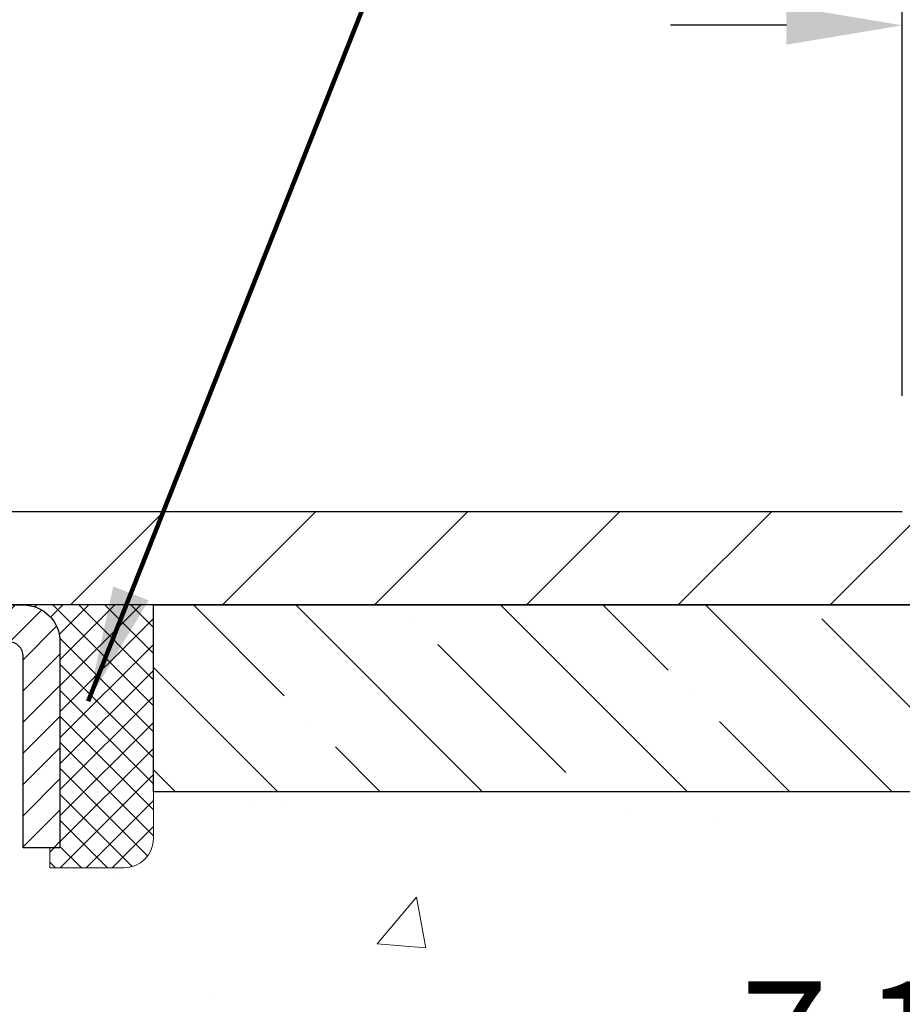
# Model space of a CAD drawing. Extents: x -7 to 3254, y -7 to 1977.
# Drawn here: x 28 to 30, y 18 to 21 of the extents above; entities that cross this region are included whole.
import ezdxf

# ---------------------------------------------------------------- set-up
doc = ezdxf.new("R2010")
doc.units = 0
doc.header["$LTSCALE"] = 5
doc.header["$MEASUREMENT"] = 0
doc.layers.get('0').update_dxf_attribs({"color": 200, "linetype": 'CONTINUOUS'})
doc.layers.get('DEFPOINTS').update_dxf_attribs({"linetype": 'CONTINUOUS'})
for name, color, linetype, lineweight in [('CAPPING STRIP - H', 251, 'CONTINUOUS', 15), ('CAPPING STRIP - L', 7, 'CONTINUOUS', 25), ('CONCRETE - H', 130, 'CONTINUOUS', 9), ('COVER PLATE - L', 7, 'CONTINUOUS', 25), ('DIMS', 50, 'CONTINUOUS', 25), ('NOSING - H', 100, 'CONTINUOUS', 15), ('SEALANT - H', 50, 'CONTINUOUS', 15), ('SEALANT - L', 52, 'CONTINUOUS', 20), ('TEXT - 4', 241, 'CONTINUOUS', 25)]:
    doc.layers.add(name, color=color, linetype=linetype, lineweight=lineweight)
doc.layers.add('NOSING - L', color=102, linetype='CONTINUOUS')
doc.styles.add('ROMANS', font='romans', dxfattribs={"width": 0.9})
doc.dimstyles.get("Standard").update_dxf_attribs({"dimtxt": 0.18, "dimasz": 0.18, "dimexe": 0.18, "dimexo": 0.0625, "dimgap": 0.09, "dimtad": 0, "dimtih": 1, "dimtoh": 1, "dimdec": 4, "dimzin": 0, "dimdsep": 46, "dimtxsty": 'Standard', "dimcen": 0.09, "dimadec": 0, "dimazin": 0, "dimtfac": 1, "dimtdec": 4, "dimtofl": 0, "dimtmove": 0, "dimatfit": 3, "dimfxl": 1, "dimtolj": 1, "dimtzin": 0, "dimarcsym": 0})

# ---------------------------------------------------------------- blocks, each defined once
blk = doc.blocks.new('*D21')
at = {"layer": 'DEFPOINTS', "color": 0, "transparency": 16777216}
for p in [(32.24066953245654, 19.2675533730831), (26.7406695324585, 14.26752020252439), (34.62710905844605, 14.26752020252439)]:
    blk.add_point(p, dxfattribs=at)
at = {"layer": 'DIMS', "color": 0, "lineweight": -2, "transparency": 16777216}
for p, q in [((32.55066953245654, 19.2675533730831), (34.93710905844606, 19.2675533730831)), ((34.62710905844606, 18.9575533730831), (34.62710905844606, 17.44255260537383)), ((34.62710905844605, 14.57752020252439), (34.62710905844605, 15.99588593870717)), ((27.0506695324585, 14.26752020252439), (34.93710905844605, 14.26752020252439))]:
    blk.add_line(p, q, dxfattribs=at)
at = {"layer": 'DIMS', "color": 0, "transparency": 16777216}
for points in [[(34.57544239177939, 18.9575533730831), (34.67877572511273, 18.9575533730831), (34.62710905844606, 19.2675533730831)], [(34.57544239177938, 14.57752020252439), (34.67877572511272, 14.57752020252439), (34.62710905844605, 14.26752020252439)]]:
    blk.add_solid(points, dxfattribs=at)
at = {"layer": 'DIMS', "color": 0, "transparency": 16777216, "insert": (34.62710905844605, 16.7192192720405), "char_height": 0.31, "attachment_point": 5}
blk.add_mtext('\\A1;5 IN\\P [127.0mm]', dxfattribs=at)
blk = doc.blocks.new('*D24')
at = {"layer": 'DEFPOINTS', "color": 0, "transparency": 16777216}
for p in [(34.24066953245895, 18.76758588759162), (26.7406762133763, 17.84693838174098), (26.7406762133763, 16.76751944444692)]:
    blk.add_point(p, dxfattribs=at)
at = {"layer": 'DIMS', "color": 0, "lineweight": -2, "transparency": 16777216}
for p, q in [((34.24066953245895, 18.45758588759162), (34.24066953245895, 17.53693838174098)), ((26.7406762133763, 17.07751944444692), (26.7406762133763, 18.15693838174098)), ((27.0506762133763, 17.84693838174098), (28.96474935671311, 17.84693838174098)), ((33.93066953245895, 17.84693838174098), (32.01308269004644, 17.84693838174098))]:
    blk.add_line(p, q, dxfattribs=at)
at = {"layer": 'DIMS', "color": 0, "transparency": 16777216}
for points in [[(27.0506762133763, 17.89860504840765), (27.0506762133763, 17.79527171507432), (26.7406762133763, 17.84693838174098)], [(33.93066953245895, 17.89860504840765), (33.93066953245895, 17.79527171507432), (34.24066953245895, 17.84693838174098)]]:
    blk.add_solid(points, dxfattribs=at)
at = {"layer": 'DIMS', "color": 0, "transparency": 16777216, "insert": (30.48891602337977, 17.84693838174098), "char_height": 0.31, "attachment_point": 5}
blk.add_mtext('\\A1;7 1/2 IN\\P [190.5mm]', dxfattribs=at)
blk = doc.blocks.new('*X25')
at = {"color": 0}
for p, q in [((1237.986130794628, 929.2961535421395), (1237.97385116075, 929.3084331760182)), ((1238.536813030436, 929.1775962613214), (1238.667649945133, 929.3084331760183)), ((1239.602059879881, 928.4750761578006), (1240.435416898099, 929.3084331760183)), ((1246.588648714498, 922.4614025752369), (1239.741618113716, 929.3084331760182)), ((1240.190661302946, 927.2959106278986), (1242.203183851066, 929.3084331760184)), ((1240.238648714498, 923.8083641335176), (1245.738717756998, 929.3084331760184)), ((1240.238648714498, 925.5761310864839), (1243.970950804032, 929.3084331760184)), ((1246.588648714498, 924.2291695282032), (1241.509385066682, 929.3084331760182)), ((1246.588648714498, 925.9969364811695), (1243.277152019649, 929.3084331760182)), ((1246.588648714498, 927.7647034341359), (1245.044918972615, 929.3084331760182)), ((1240.238648714498, 922.0405971805513), (1246.588648714498, 928.3905971805514)), ((1246.588648714498, 920.6936356222706), (1240.226369080619, 927.0559152561492)), ((1240.238648714498, 920.2728302275848), (1246.588648714498, 926.622830227585)), ((1246.588648714497, 918.9258686693039), (1240.238648714498, 925.2758686693037)), ((1240.238648714498, 918.5050632746186), (1246.588648714498, 924.8550632746186)), ((1246.588648714497, 917.1581017163379), (1240.238648714498, 923.5081017163377)), ((1240.238648714498, 916.7372963216523), (1246.588648714498, 923.0872963216523)), ((1246.588648714497, 915.3903347633716), (1240.238648714498, 921.7403347633713)), ((1240.238648714498, 914.9695293686858), (1246.588648714498, 921.3195293686858)), ((1246.588648714497, 913.6225678104047), (1240.238648714498, 919.9725678104049)), ((1240.238648714498, 913.2017624157195), (1246.588648714498, 919.5517624157194)), ((1246.193007264837, 912.2504423070994), (1240.238648714498, 918.2048008574385)), ((1240.249262063965, 911.4446088122202), (1246.588648714498, 917.783995462753)), ((1245.15052543455, 911.5251571844204), (1240.238648714498, 916.4370339044722)), ((1242.017029016931, 911.4446088122202), (1246.588648714498, 916.0162285097866)), ((1243.463306853783, 911.4446088122203), (1240.238648714498, 914.6692669515057)), ((1243.784795969898, 911.4446088122203), (1246.588648714498, 914.2484615568203)), ((1241.695539900817, 911.4446088122203), (1240.238648714498, 912.9014999985397)), ((1239.538648714498, 912.5017624157197), (1239.845319474796, 912.8084331760185)), ((1239.92777294785, 911.4446088122202), (1239.538648714498, 911.833733045573))]:
    blk.add_line(p, q, dxfattribs=at)
blk = doc.blocks.new('*D33')
at = {"layer": 'DEFPOINTS', "color": 0, "transparency": 16777216}
for p in [(30.17730419128512, 20.81854901242896), (30.17730419128512, 19.51752020252367), (31.24066953245898, 19.26752020252593)]:
    blk.add_point(p, dxfattribs=at)
at = {"layer": 'DIMS', "color": 0, "lineweight": -2, "transparency": 16777216}
for p, q in [((30.17730419128512, 19.82752020252367), (30.17730419128512, 21.12854901242896)), ((31.24066953245898, 19.57752020252593), (31.24066953245898, 21.12854901242896)), ((29.86730419128512, 20.81854901242896), (29.55730419128512, 20.81854901242896)), ((31.55066953245898, 20.81854901242896), (31.86066953245898, 20.81854901242896))]:
    blk.add_line(p, q, dxfattribs=at)
at = {"layer": 'DIMS', "color": 0, "transparency": 16777216}
for points in [[(29.86730419128512, 20.87021567909563), (29.86730419128512, 20.76688234576229), (30.17730419128512, 20.81854901242896)], [(31.55066953245898, 20.87021567909563), (31.55066953245898, 20.76688234576229), (31.24066953245898, 20.81854901242896)]]:
    blk.add_solid(points, dxfattribs=at)
at = {"layer": 'DIMS', "color": 0, "transparency": 16777216, "insert": (33.30733619912564, 20.81854901242896), "char_height": 0.31, "attachment_point": 5}
blk.add_mtext('\\A1;1 1/16 IN\\P [27.0mm]', dxfattribs=at)
blk = doc.blocks.new('*D36')
at = {"layer": 'DEFPOINTS', "color": 0, "transparency": 16777216}
for p in [(31.24066953245909, 21.55885908163046), (10.24066953245898, 19.33002020252446), (31.24066953245909, 19.33002020252444)]:
    blk.add_point(p, dxfattribs=at)
at = {"layer": 'DIMS', "color": 0, "lineweight": -2, "transparency": 16777216}
for p, q in [((10.24066953245898, 19.64002020252446), (10.24066953245898, 21.86885908163046)), ((31.24066953245909, 19.64002020252444), (31.24066953245909, 21.86885908163046)), ((10.55066953245898, 21.55885908163046), (24.77929467536307, 21.55885908163046)), ((30.9306695324591, 21.55885908163046), (27.9826280086964, 21.55885908163046))]:
    blk.add_line(p, q, dxfattribs=at)
at = {"layer": 'DIMS', "color": 0, "transparency": 16777216}
for points in [[(10.55066953245898, 21.61052574829712), (10.55066953245898, 21.50719241496379), (10.24066953245898, 21.55885908163046)], [(30.9306695324591, 21.61052574829712), (30.9306695324591, 21.50719241496379), (31.24066953245909, 21.55885908163046)]]:
    blk.add_solid(points, dxfattribs=at)
at = {"layer": 'DIMS', "color": 0, "transparency": 16777216, "insert": (26.38096134202974, 21.55885908163046), "char_height": 0.31, "attachment_point": 5}
blk.add_mtext('\\A1;21 IN\\P [533.4mm]', dxfattribs=at)

msp = doc.modelspace()

# ---------------------------------------------------------------- hatches: boundary and pattern name
at = {"layer": 'CAPPING STRIP - H'}
h = msp.add_hatch(dxfattribs=at)
h.set_pattern_fill('ANSI31', color=256, scale=0.47244, angle=90, style=0)
h.set_pattern_definition([(45.00000000000001, (-969.5096814260994, 436.303166612818), (0.04175819096297156, -0.04175819096297156), [])])
edge = h.paths.add_edge_path()
edge.add_line((26.55215801736972, 19.13131307903757), (26.53455125332891, 19.22815028126325))
edge.add_line((26.53455125332903, 19.22815028126325), (26.73886129315008, 19.26529756123142))
edge.add_arc((26.76351076281026, 19.12972547812006), 0.1377947244043846, 90.00000000099271, 100.30484647022479, ccw=False)
edge.add_line((26.76351076280775, 19.26752020252445), (26.99835810371928, 19.26752020252445))
edge.add_line((26.99835810371928, 19.26752020252445), (27.12138910765702, 19.16909539937421))
edge.add_line((27.12138910765702, 19.16909539937421), (26.76351076280775, 19.16909539937421))
edge.add_arc((26.76351076281071, 19.12972547810693), 0.03936992126728001, 90.00000000430171, 100.3048464714298)
edge.add_line((26.75646805719111, 19.16846035900448), (26.55215801736972, 19.13131307903757))
edge = h.paths.add_edge_path()
edge.add_arc((27.78575652891936, 19.1297254781141), 0.03936992126011774, 359.9999999998346, 449.9999999998345)
edge.add_line((27.78575652891936, 19.16909539937421), (27.3871360761616, 19.16909539937421))
edge.add_line((27.3871360761616, 19.16909539937421), (27.51016708009934, 19.26752020252445))
edge.add_line((27.51016708009934, 19.26752020252445), (27.82512645017891, 19.26752020252445))
edge.add_arc((27.82512645017891, 19.16909539937433), 0.09842480315012381, -6.622258297284134e-11, 89.99999999993378, ccw=False)
edge.add_line((27.92355125332892, 19.16909539937421), (27.92355125332892, 18.61791650173376))
edge.add_line((27.92355125332892, 18.61791650173376), (27.82512645017891, 18.61791650173376))
edge.add_line((27.82512645017891, 18.61791650173376), (27.82512645017937, 19.12972547811398))
at = {"layer": 'CONCRETE - H'}
h = msp.add_hatch(dxfattribs=at)
h.set_pattern_fill('AR-CONC', color=256, scale=0.217)
h.set_pattern_definition([(49.99999999999999, (0, 0), (1.556454596243635, -0.1361721329122314), [0.16275, -1.79025]), (355, (0, 0), (-0.30109039394021, 1.632256930129026), [0.1302, -1.4322]), (100.45144446, (0.12970454777, -0.01134767648), (1.255364197397833, 1.496084780401926), [0.13831621664, -1.52147838304]), (46.18420000000002, (0, 0.434), (2.315913687557312, -0.3591768393209761), [0.244125, -2.685375]), (96.63563549, (0.19299273665, 0.40406852381), (2.028216422113076, 2.113837363680775), [0.20747444214, -2.282218859199999]), (351.1841639899999, (0, 0.434), (2.028216420768858, 2.113837362585878), [0.1953, -2.14830000217]), (21, (0.217, 0.3255), (1.295288303097062, -0.8736829927437852), [0.16275, -1.79025]), (326.0000000000001, (0.217, 0.3255), (0.5279942702698324, 1.573575597751671), [0.1302, -1.4322]), (71.45144474, (0.32494069118, 0.25269308442), (1.823282557504037, 0.6998926015897878), [0.1383162123, -1.52147838304]), (37.50000000000001, (0, 0), (0.02638688603852075, 0.7223796628139459), [0, -1.41484, 0, -1.4539, 0, -1.437625]), (7.499999999999999, (0, 0), (0.5708608962494625, 0.8558734147847217), [0, -0.82894, 0, -1.38229, 0, -0.547925]), (327.5, (-0.48391, 0), (1.158394686494127, -0.04894407166360407), [0, -0.5425, 0, -1.6926, 0, -2.24595]), (317.5, (-0.70091, 0), (1.265513987472978, 0.2172278116611295), [0, -0.70525, 0, -1.12406, 0, -1.59495])])
edge = h.paths.add_edge_path()
edge.add_spline(control_points=[(36.49556175478168, 19.26752020252422), (36.7062828024037, 17.56276377586109), (32.03852017901691, 18.69180622768691), (28.14112400124835, 18.68315490369956), (28.19626361625539, 14.91626347284183), (30.21279131791503, 12.49483726562781), (32.85323719706129, 12.23321810946989), (33.61155047152391, 11.52784808601448), (33.85188362807293, 11.20935589928223)], knot_values=[0, 0, 0, 0, 4.758553491654078, 8.209692128971724, 10.11826328569955, 14.44549799169288, 16.501862389307, 17.59697462385673, 17.59697462385673, 17.59697462385673, 17.59697462385673], degree=3, periodic=0)
edge.add_line((33.85188362807295, 11.20935589928212), (33.35888197604987, 11.20935589928081))
edge.add_line((33.35888197604987, 11.20935589928081), (33.3588804600729, 11.40620590779383))
edge.add_line((33.3588804600729, 11.40620590779383), (32.68919676007295, 11.40620590779383))
edge.add_arc((32.68919676007289, 11.44557590779362), 0.03936999999979207, 239.9999999999531, 270.00000000008276, ccw=False)
edge.add_line((32.66951176007296, 11.41148048764683), (32.53375085245511, 11.48986208420541))
edge.add_arc((32.47863285239649, 11.39439490765262), 0.110236000151606, 60.00000001031258, 89.9992120313551)
edge.add_line((32.47863436843332, 11.5046309077938), (31.57067491142632, 11.5046309077938))
edge.add_arc((31.57067491150027, 11.54400090835269), 0.03937000055889861, 240.00254784343008, 269.99999989238495, ccw=False)
edge.add_line((31.5509914274042, 11.50990461239775), (30.87090272526746, 11.90255349046453))
edge.add_arc((30.81090278448593, 11.79863040765918), 0.1200000001398097, 60.0000326873925, 89.99927614802702)
edge.add_line((30.81090430051796, 11.91863040778941), (30.59946443393619, 11.91863040778946))
edge.add_arc((30.59946140241444, 11.95800040843925), 0.03937000076650249, 225.0000002219301, 270.0044118211473, ccw=False)
edge.add_line((30.57162260800496, 11.93016161381411), (30.45515608387205, 12.04662813794704))
edge.add_arc((30.205454109565, 11.79692616363973), 0.3531319186165568, 45.00000000002874, 76.09799910892129)
edge.add_arc((29.91616951648258, 10.62815639019959), 1.557170273114522, 76.09799910896159, 103.9019434277547)
edge.add_arc((29.62688492342258, 11.79692616360665), 0.3531319186567189, 103.9017475032619, 132.1169401451437)
edge.add_line((29.39005842769811, 12.05887150694576), (29.26071642495904, 11.93016161381411))
edge.add_arc((29.23287763087518, 11.95800040795217), 0.03937000019183709, 270.0022063848053, 314.99999994423, ccw=False)
edge.add_line((29.23287914696189, 11.91863040778952), (27.52197252849987, 11.91863040778946))
edge.add_arc((27.52197252849982, 11.95800040778948), 0.03937000000001944, 179.9999999999173, 270.00000000008276, ccw=False)
edge.add_line((27.4826025284998, 11.95800040778954), (27.48260556045005, 16.62123253342844))
edge.add_arc((27.52197556044991, 16.62123253342856), 0.03936999999985602, 107.30237723715021, 180.0000000001758, ccw=False)
edge.add_arc((27.38266351968173, 17.06844664726481), 0.4290404058595063, 287.302377237197, 306.9749010396849)
edge.add_arc((27.30617717987298, 17.13055473940426), 0.5251995961844568, 309.5666441756439, 345.6920565175262)
edge.add_arc((26.23622699347416, 17.41740976622125), 1.632909065609124, 345.2170686115318, 355.1808035833498)
edge.add_arc((26.50539346565154, 17.18348184178244), 1.361411651893402, 4.074979495412804, 18.33505396016215)
edge.add_arc((27.37092284338333, 17.47603674655267), 0.4478254090915102, 17.64025593849562, 71.87109708272348)
edge.add_arc((27.54100061194708, 17.95322031079911), 0.06004988997894509, 193.4822306559217, 239.21539210709102, ccw=False)
edge.add_line((27.48260556045003, 17.9392200519751), (27.48260556045003, 18.12845510083378))
edge.add_line((27.48260556045003, 18.12845510083378), (27.38418056045037, 18.12845510083378))
edge.add_line((27.38418056045037, 18.12845510083378), (27.38418056045035, 18.13300765695385))
edge.add_arc((27.42355056045022, 18.13300765695402), 0.03936999999987378, 122.9031521392379, 180.000000000243, ccw=False)
edge.add_line((27.4021639638145, 18.16606231448259), (27.71738190427033, 18.37001054595561))
edge.add_arc((27.53640981734354, 18.57116054019516), 0.2705775608383088, 311.9773110941177, 358.5307111492153)
edge.add_line((27.80689841566044, 18.56422262914327), (28.09481109587244, 18.56422262914322))
edge.add_arc((28.09601493741565, 18.64175894508028), 0.07754566089442921, 269.1104878123102, 360.8895121877528)
edge.add_line((28.17355125335271, 18.64296278662357), (28.17354822137474, 18.76758588759162))
edge.add_line((28.17354822137474, 18.76758588759162), (34.24066953245901, 18.76758588759162))
edge.add_line((34.24066953245901, 18.76758588759162), (34.24066953245901, 19.26752020252422))
edge.add_line((34.24066953245901, 19.26752020252422), (36.4955617547817, 19.26752020252405))
at = {"layer": 'COVER PLATE - L'}
h = msp.add_hatch(dxfattribs=at)
h.set_pattern_fill('ANSI31', color=252, scale=2.3, style=0)
h.set_pattern_definition([(45, (14.61458650313, 9.996337303250414), (-0.2032931995911324, 0.2032931995911324), [])])
h.paths.add_polyline_path([(30.17730419127906, 19.51752020252474), (21.20941953245898, 19.51752020252457), (21.02191953245892, 19.33002020252405), (20.95941953245932, 19.26752020252445), (31.24066953245898, 19.26752020252445), (31.24066953245901, 19.33002020252445)])
at = {"layer": 'NOSING - H'}
h = msp.add_hatch(dxfattribs=at)
h.set_pattern_fill('ANSI35', color=256, scale=1.55, angle=90)
h.set_pattern_definition([(135, (-132.043123990702, -88.11129129125044), (-0.2740038777097872, -0.2740038777097871), []), (135, (-132.043123990702, -87.8372874140004), (-0.2740038777097872, -0.2740038777097871), [0.484375, -0.096875, 0, -0.096875])])
h.paths.add_polyline_path([(34.24066953245895, 19.26758588759162), (32.24066953245654, 19.2675533730831), (32.24066953245654, 19.26752020252422), (28.17355125332801, 19.26752020252417), (28.17355125332983, 18.76758588759162), (34.24066953245895, 18.76758588759162)])

# ---------------------------------------------------------------- linework, layer by layer
at = {"layer": 'CAPPING STRIP - L'}
msp.add_lwpolyline([(27.82512645017937, 19.12972547811398, 0.414213562373095), (27.78575652891936, 19.16909539937421), (27.3871360761616, 19.16909539937421), (27.51016708009934, 19.26752020252445), (27.82512645017891, 19.26752020252445, -0.414213562373095), (27.92355125332892, 19.16909539937421), (27.92355125332892, 18.61791650173376), (27.82512645017891, 18.61791650173376)], format="xyb", close=True, dxfattribs=at)
at = {"layer": 'COVER PLATE - L'}
for p, q in [((21.20941953245898, 19.51752020252457), (30.17730419127906, 19.51752020252474)), ((31.24066953245898, 19.26752020252445), (10.24066953245898, 19.26752020252411))]:
    msp.add_line(p, q, dxfattribs=at)
at = {"layer": 'NOSING - L'}
msp.add_lwpolyline([(34.24066953245895, 18.76758588759162), (28.17355125332983, 18.76758588759162), (28.17355125332801, 19.267520202524), (34.24066953245895, 19.26758588759162)], close=True, dxfattribs=at)
at = {"layer": 'SEALANT - L'}
for p, q in [((27.82512605647821, 19.26752280094632), (28.17355125332892, 19.26752280094632)), ((28.17355125332892, 19.26752280094632), (28.17355125332892, 18.64296278662363)), ((27.89599219821071, 18.56422262914333), (27.89599219821071, 18.61791650173376)), ((27.89599219821071, 18.56422262914333), (28.09481109584863, 18.56422262914333))]:
    msp.add_line(p, q, dxfattribs=at)
msp.add_arc((28.09481109584863, 18.64296278662363), 0.07874015748031496, 270, 0, dxfattribs=at)

# ---------------------------------------------------------------- block references
at = {"layer": 'SEALANT - H', "xscale": 0.03937007874015748, "yscale": 0.03937007874015748, "zscale": 0.03937007874015748}
msp.add_blockref('*X25', (-20.9047420031477, -17.31942338708592), dxfattribs=at)

# ---------------------------------------------------------------- dimensions: what is measured, and where the dimension line sits
at = {"layer": 'DIMS'}
for base, p1, p2, picture, middle in [((31.24066953245909, 21.55885908163046), (10.24066953245898, 19.33002020252446), (31.24066953245909, 19.33002020252444), '*D36', (26.38096134202974, 21.55885908163046)), ((30.17730419128512, 20.81854901242896), (31.24066953245898, 19.26752020252593), (30.17730419128512, 19.51752020252367), '*D33', (33.30733619912564, 20.81854901242896)), ((26.7406762133763, 17.84693838174098), (34.24066953245895, 18.76758588759162), (26.7406762133763, 16.76751944444692), '*D24', (30.48891602337977, 17.84693838174098))]:
    dim = msp.add_linear_dim(base=base, p1=p1, p2=p2, text='<>\\P[]', dimstyle='Standard', override={"dimtxt": 0.31, "dimasz": 0.31, "dimexe": 0.31, "dimexo": 0.31, "dimgap": 0.31, "dimlunit": 5, "dimpost": ' IN', "dimfrac": 2}, dxfattribs=at)
    dim.commit()
    dim.dimension.update_dxf_attribs({"geometry": picture, "text_midpoint": middle, "dimtype": 160})
dim = msp.add_linear_dim(base=(34.62710905844605, 14.26752020252439), p1=(32.24066953245654, 19.2675533730831), p2=(26.7406695324585, 14.26752020252439), angle=90, text='<>\\P[]', dimstyle='Standard', override={"dimtxt": 0.31, "dimasz": 0.31, "dimexe": 0.31, "dimexo": 0.31, "dimgap": 0.31, "dimlunit": 5, "dimpost": ' IN', "dimfrac": 2}, dxfattribs=at)
dim.commit()
dim.dimension.update_dxf_attribs({"geometry": '*D21', "text_midpoint": (34.62710905844605, 16.7192192720405), "dimtype": 160})

# ---------------------------------------------------------------- leaders
at = {"layer": 'TEXT - 4'}
msp.add_leader([(27.99926398434198, 19.01027281167478), (29.80397706118634, 23.56801432990636), (30.38503388864882, 23.56801432990636)], dimstyle='Standard', override={"dimtxt": 0.7, "dimasz": 0.31, "dimexe": 0.5, "dimexo": 0.5, "dimtih": 0, "dimtoh": 0, "dimtxsty": 'ROMANS', "dimdle": 0.05, "dimclrd": 256, "dimclre": 256, "dimclrt": 256, "dimtfac": 0.3, "dimlwd": 65535, "dimlwe": 65535}, dxfattribs=at)

doc.saveas('drawing.dxf')
